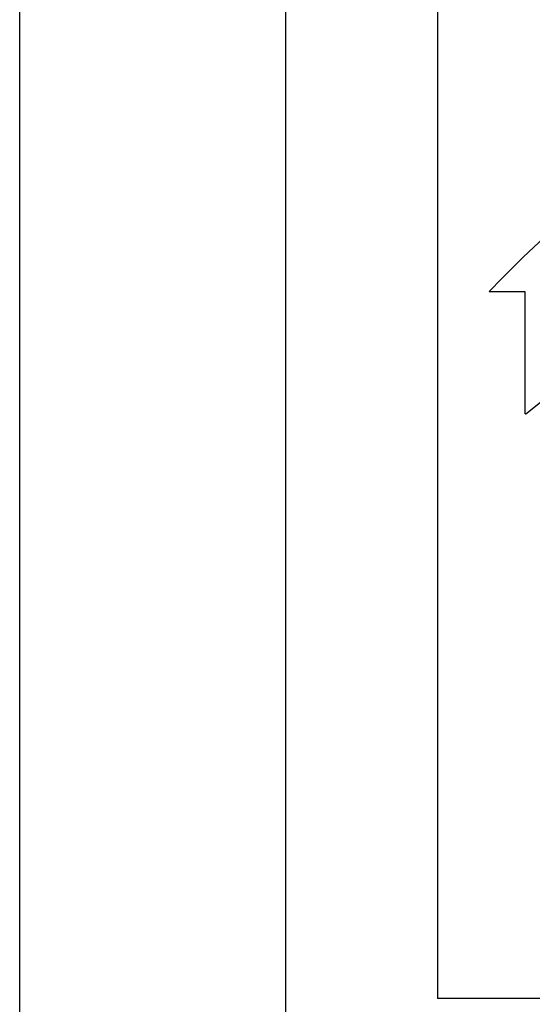
# Model space of a CAD drawing. Extents: x 8 to 408, y 7 to 284.
# Drawn here: x 46 to 53, y 146 to 159 of the extents above; entities that cross this region are included whole.
import ezdxf

# ---------------------------------------------------------------- set-up
doc = ezdxf.new("R2010")
doc.units = 0
doc.header["$MEASUREMENT"] = 0
doc.layers.add('_0-0_', color=7, linetype='CONTINUOUS')
doc.layers.add('_0-4_', color=7, linetype='CONTINUOUS')

msp = doc.modelspace()

# ---------------------------------------------------------------- linework, layer by layer
at = {"layer": '_0-0_', "color": 7, "linetype": 'Continuous'}
for p, q in [((51.942, 159.634), (51.942, 146.193)), ((53.341, 156.197), (53.067, 155.939)), ((53.067, 155.939), (52.792, 155.659)), ((52.792, 155.659), (52.62, 155.487)), ((52.62, 155.487), (53.088, 155.487)), ((53.088, 155.487), (53.088, 153.877)), ((53.097, 153.874), (53.341, 154.071)), ((66.501, 146.193), (51.942, 146.193))]:
    msp.add_line(p, q, dxfattribs=at)
at = {"layer": '_0-4_', "color": 6, "linetype": 'Continuous'}
for p, q in [((46.446, 191.106), (46.446, 21.106)), ((49.946, 24.606), (49.946, 187.606))]:
    msp.add_line(p, q, dxfattribs=at)

doc.saveas('drawing.dxf')
